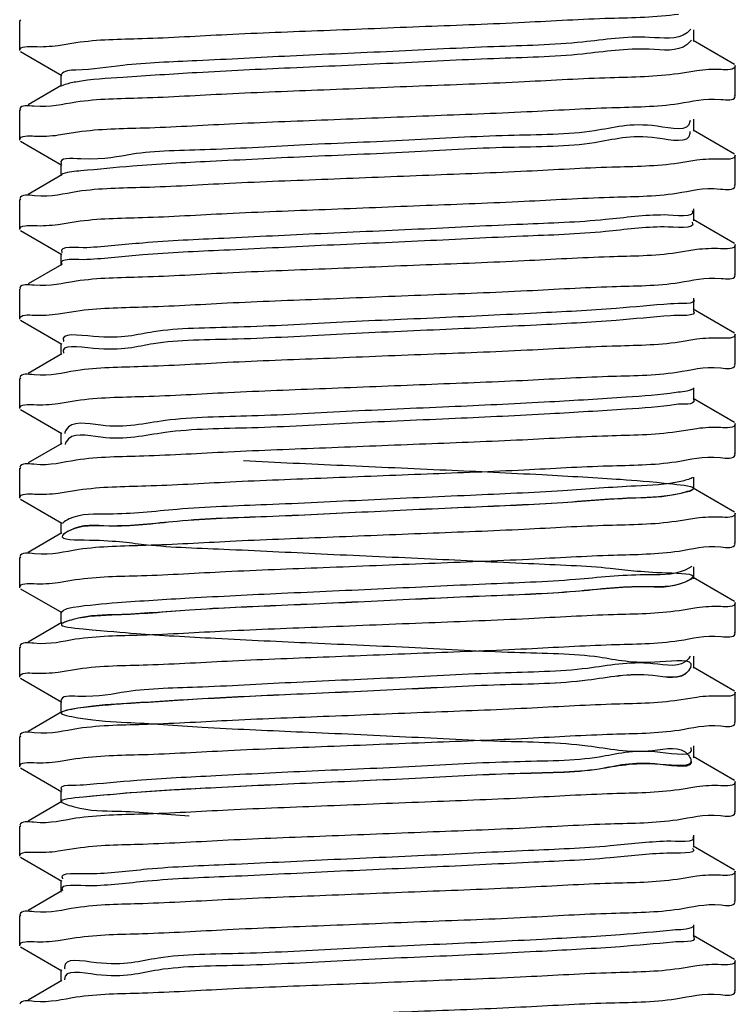
# Model space of a CAD drawing. Extents: x -1069802 to 3709200, y -1510837 to 973127.
# Drawn here: x 989668 to 989712, y -1281696 to -1281636 of the extents above; entities that cross this region are included whole.
import ezdxf

# ---------------------------------------------------------------- set-up
doc = ezdxf.new("R2010")
doc.units = 0
doc.header["$LTSCALE"] = 1000
doc.header["$MEASUREMENT"] = 0

msp = doc.modelspace()

# ---------------------------------------------------------------- linework, layer by layer
at = {"color": 0, "linetype": 'Continuous'}
for p, q in [((989668.366, -1281635.918), (989668.314, -1281635.978)), ((989668.314, -1281637.799), (989668.314, -1281635.978)), ((989709.3, -1281636.489), (989709.06, -1281636.706)), ((989709.483, -1281637.252), (989709.483, -1281636.524)), ((989670.668, -1281637.479), (989671.748, -1281637.305)), ((989709.34, -1281637.162), (989709.06, -1281637.435)), ((989711.954, -1281638.649), (989709.425, -1281637.185)), ((989668.366, -1281637.858), (989670.895, -1281639.323)), ((989712.006, -1281640.529), (989712.006, -1281638.709)), ((989670.836, -1281639.255), (989670.836, -1281639.983)), ((989709.651, -1281639.026), (989708.532, -1281639.206)), ((989670.895, -1281639.916), (989668.825, -1281641.114)), ((989670.991, -1281639.906), (989670.909, -1281639.942)), ((989711.954, -1281640.589), (989712.006, -1281640.529)), ((989668.366, -1281641.38), (989668.314, -1281641.44)), ((989668.314, -1281643.26), (989668.314, -1281641.44)), ((989709.241, -1281642.054), (989709.237, -1281642.125)), ((989709.483, -1281642.714), (989709.483, -1281641.986)), ((989670.671, -1281642.947), (989671.861, -1281642.758)), ((989709.239, -1281642.731), (989709.237, -1281642.853)), ((989711.954, -1281644.111), (989709.425, -1281642.646)), ((989668.366, -1281643.32), (989670.895, -1281644.784)), ((989712.006, -1281645.991), (989712.006, -1281644.17)), ((989670.836, -1281644.717), (989670.836, -1281645.445)), ((989709.651, -1281644.489), (989708.549, -1281644.666)), ((989670.895, -1281645.377), (989668.825, -1281646.576)), ((989670.957, -1281645.32), (989670.881, -1281645.355)), ((989711.954, -1281646.051), (989712.006, -1281645.991)), ((989668.366, -1281646.841), (989668.314, -1281646.901)), ((989668.314, -1281648.722), (989668.314, -1281646.901)), ((989709.483, -1281648.175), (989709.483, -1281647.447)), ((989670.668, -1281648.402), (989671.754, -1281648.227)), ((989711.954, -1281649.572), (989709.425, -1281648.108)), ((989668.366, -1281648.781), (989670.895, -1281650.246)), ((989712.006, -1281651.452), (989712.006, -1281649.632)), ((989670.836, -1281650.178), (989670.836, -1281650.906)), ((989709.648, -1281649.942), (989708.416, -1281650.137)), ((989670.895, -1281650.839), (989668.825, -1281652.037)), ((989711.954, -1281651.512), (989712.006, -1281651.452)), ((989668.366, -1281652.303), (989668.314, -1281652.363)), ((989668.314, -1281654.183), (989668.314, -1281652.363)), ((989709.483, -1281653.637), (989709.483, -1281652.909)), ((989670.668, -1281653.864), (989671.752, -1281653.689)), ((989711.954, -1281655.034), (989709.425, -1281653.569)), ((989668.366, -1281654.243), (989670.895, -1281655.707)), ((989670.836, -1281655.64), (989670.836, -1281656.368)), ((989709.652, -1281655.414), (989708.58, -1281655.587)), ((989712.006, -1281656.914), (989712.006, -1281655.093)), ((989670.895, -1281656.3), (989668.825, -1281657.499)), ((989711.954, -1281656.974), (989712.006, -1281656.914)), ((989668.366, -1281657.764), (989668.314, -1281657.824)), ((989668.314, -1281659.645), (989668.314, -1281657.824)), ((989709.483, -1281659.098), (989709.483, -1281658.37)), ((989670.668, -1281659.326), (989671.766, -1281659.149)), ((989711.954, -1281660.495), (989709.425, -1281659.031)), ((989668.366, -1281659.704), (989670.895, -1281661.169)), ((989709.649, -1281660.866), (989708.435, -1281661.059)), ((989712.006, -1281662.375), (989712.006, -1281660.555)), ((989670.836, -1281661.101), (989670.836, -1281661.829)), ((989670.895, -1281661.762), (989668.825, -1281662.96)), ((989671.114, -1281661.736), (989671.082, -1281661.822)), ((989671.123, -1281661.716), (989671.114, -1281661.736)), ((989711.954, -1281662.435), (989712.006, -1281662.375)), ((989668.366, -1281663.226), (989668.314, -1281663.286)), ((989668.314, -1281665.106), (989668.314, -1281663.286)), ((989709.483, -1281664.56), (989709.483, -1281663.832)), ((989670.672, -1281664.796), (989671.914, -1281664.6)), ((989711.954, -1281665.957), (989709.425, -1281664.492)), ((989668.366, -1281665.166), (989670.895, -1281666.63)), ((989709.648, -1281666.325), (989708.39, -1281666.524)), ((989712.006, -1281667.837), (989712.006, -1281666.016)), ((989670.836, -1281666.563), (989670.836, -1281667.291)), ((989670.895, -1281667.223), (989668.825, -1281668.422)), ((989671.069, -1281667.254), (989670.984, -1281667.322)), ((989671.096, -1281667.235), (989671.069, -1281667.254)), ((989711.954, -1281667.897), (989712.006, -1281667.837)), ((989668.366, -1281668.687), (989668.314, -1281668.747)), ((989668.314, -1281670.568), (989668.314, -1281668.747)), ((989709.351, -1281669.269), (989708.936, -1281669.501)), ((989709.483, -1281670.022), (989709.483, -1281669.293)), ((989670.667, -1281670.246), (989671.725, -1281670.075)), ((989711.954, -1281671.418), (989709.425, -1281669.954)), ((989668.366, -1281670.628), (989670.895, -1281672.092)), ((989709.652, -1281671.798), (989708.57, -1281671.972)), ((989712.006, -1281673.298), (989712.006, -1281671.478)), ((989670.836, -1281672.024), (989670.836, -1281672.752)), ((989670.895, -1281672.685), (989668.825, -1281673.883)), ((989671.015, -1281672.697), (989670.928, -1281672.74)), ((989711.954, -1281673.358), (989712.006, -1281673.298)), ((989668.366, -1281674.149), (989668.314, -1281674.209)), ((989668.314, -1281676.029), (989668.314, -1281674.209)), ((989709.255, -1281674.739), (989709.14, -1281674.919)), ((989709.483, -1281675.483), (989709.483, -1281674.755)), ((989709.281, -1281675.406), (989709.14, -1281675.647)), ((989711.954, -1281676.88), (989709.425, -1281675.415)), ((989668.366, -1281676.089), (989670.895, -1281677.553)), ((989670.671, -1281675.719), (989671.897, -1281675.524)), ((989709.652, -1281677.259), (989708.563, -1281677.434)), ((989712.006, -1281678.76), (989712.006, -1281676.939)), ((989670.836, -1281677.486), (989670.836, -1281678.214)), ((989670.895, -1281678.146), (989668.825, -1281679.345)), ((989670.977, -1281678.118), (989670.898, -1281678.152)), ((989711.954, -1281678.82), (989712.006, -1281678.76)), ((989668.366, -1281679.61), (989668.314, -1281679.67)), ((989668.314, -1281681.491), (989668.314, -1281679.67)), ((989709.483, -1281680.945), (989709.483, -1281680.216)), ((989711.954, -1281682.341), (989709.425, -1281680.877)), ((989670.667, -1281681.171), (989671.742, -1281680.997)), ((989709.283, -1281681.022), (989709.297, -1281681.065)), ((989668.366, -1281681.551), (989670.895, -1281683.015)), ((989712.006, -1281684.221), (989712.006, -1281682.401)), ((989670.836, -1281682.947), (989670.836, -1281683.675)), ((989709.652, -1281682.72), (989708.568, -1281682.895)), ((989670.895, -1281683.608), (989668.825, -1281684.806)), ((989711.954, -1281684.281), (989712.006, -1281684.221)), ((989668.366, -1281685.072), (989668.314, -1281685.132)), ((989668.314, -1281686.952), (989668.314, -1281685.132)), ((989709.483, -1281686.406), (989709.483, -1281685.678)), ((989670.668, -1281686.634), (989671.767, -1281686.457)), ((989711.954, -1281687.803), (989709.425, -1281686.338)), ((989668.366, -1281687.012), (989670.895, -1281688.476)), ((989712.006, -1281689.683), (989712.006, -1281687.862)), ((989670.836, -1281688.409), (989670.836, -1281689.137)), ((989709.649, -1281688.175), (989708.448, -1281688.366)), ((989670.895, -1281689.069), (989668.825, -1281690.268)), ((989711.954, -1281689.743), (989712.006, -1281689.683)), ((989668.366, -1281690.533), (989668.314, -1281690.593)), ((989668.314, -1281692.414), (989668.314, -1281690.593)), ((989709.483, -1281691.868), (989709.483, -1281691.139)), ((989670.668, -1281692.095), (989671.756, -1281691.919)), ((989711.954, -1281693.264), (989709.425, -1281691.8)), ((989668.366, -1281692.474), (989670.895, -1281693.938)), ((989712.006, -1281695.145), (989712.006, -1281693.324)), ((989670.836, -1281693.87), (989670.836, -1281694.598)), ((989709.652, -1281693.643), (989708.569, -1281693.818)), ((989670.895, -1281694.531), (989668.825, -1281695.729)), ((989671.053, -1281694.468), (989671.058, -1281694.505)), ((989711.954, -1281695.204), (989712.006, -1281695.145))]:
    msp.add_line(p, q, dxfattribs=at)
for points, start_tangent, end_tangent in [([(989671.748, -1281637.305), (989675.786, -1281637.057), (989680.958, -1281636.811), (989686.875, -1281636.564), (989693.094, -1281636.316), (989699.136, -1281636.065), (989704.371, -1281635.818), (989708.532, -1281635.565)], (0.989102, 0.147231), (0.989074, 0.147422)), ([(989709.06, -1281636.706), (989706.756, -1281636.992), (989702.682, -1281637.277), (989697.272, -1281637.562), (989691.103, -1281637.847), (989684.834, -1281638.132), (989679.133, -1281638.417), (989674.608, -1281638.703), (989671.742, -1281638.988), (989670.846, -1281639.262)], (-0.80574, -0.59227), (-0.560983, -0.827827)), ([(989668.314, -1281637.799), (989669.187, -1281637.552)], (0, 1), (0.999364, -0.035653)), ([(989669.187, -1281637.552), (989670.668, -1281637.479)], (0.999364, -0.035653), (0.990729, 0.13585)), ([(989709.06, -1281637.435), (989706.756, -1281637.72), (989702.682, -1281638.005), (989697.272, -1281638.29), (989691.103, -1281638.575), (989684.834, -1281638.861), (989679.133, -1281639.146), (989674.608, -1281639.431), (989671.742, -1281639.716), (989670.991, -1281639.906)], (-0.80574, -0.59227), (-0.934395, -0.356238)), ([(989712.006, -1281638.709), (989711.132, -1281638.956)], (0, -1), (-0.999346, 0.036156)), ([(989708.532, -1281639.206), (989704.371, -1281639.459), (989699.136, -1281639.706), (989693.094, -1281639.957), (989686.875, -1281640.205), (989680.958, -1281640.452), (989675.786, -1281640.698), (989671.748, -1281640.946)], (-0.989074, -0.147422), (-0.989102, -0.147231)), ([(989711.132, -1281638.956), (989709.651, -1281639.026)], (-0.999346, 0.036156), (-0.99109, -0.13319)), ([(989708.549, -1281641.025), (989711.124, -1281640.777), (989711.995, -1281640.602)], (0.98908, 0.147378), (0.305407, 0.952222)), ([(989671.748, -1281640.946), (989669.187, -1281641.193), (989668.325, -1281641.367)], (-0.989102, -0.147231), (-0.309092, -0.951032)), ([(989671.861, -1281642.758), (989675.923, -1281642.512), (989681.13, -1281642.265), (989687.118, -1281642.016), (989693.301, -1281641.769), (989699.277, -1281641.521), (989704.474, -1281641.274), (989708.549, -1281641.025)], (0.989212, 0.146489), (0.98908, 0.147378)), ([(989709.237, -1281642.125), (989707.229, -1281642.41), (989703.4, -1281642.695), (989698.158, -1281642.98), (989692.064, -1281643.265), (989685.766, -1281643.551), (989679.937, -1281643.836), (989675.199, -1281644.121), (989672.056, -1281644.406), (989670.845, -1281644.691), (989670.852, -1281644.704)], (-0.106624, -0.994299), (0.626642, -0.779307)), ([(989668.314, -1281643.26), (989669.22, -1281643.009)], (0, 1), (0.999213, -0.039672)), ([(989669.22, -1281643.009), (989670.671, -1281642.947)], (0.999213, -0.039672), (0.991837, 0.127516)), ([(989709.237, -1281642.853), (989707.229, -1281643.138), (989703.4, -1281643.423), (989698.158, -1281643.708), (989692.064, -1281643.994), (989685.766, -1281644.279), (989679.937, -1281644.564), (989675.199, -1281644.849), (989672.056, -1281645.134), (989670.957, -1281645.32)], (-0.106624, -0.994299), (-0.941089, -0.338159)), ([(989712.006, -1281644.17), (989711.124, -1281644.418)], (0, -1), (-0.999327, 0.036695)), ([(989708.549, -1281644.666), (989704.474, -1281644.915), (989699.277, -1281645.162), (989693.301, -1281645.41), (989687.118, -1281645.657), (989681.13, -1281645.906), (989675.923, -1281646.153), (989671.861, -1281646.399)], (-0.98908, -0.147378), (-0.989212, -0.146489)), ([(989711.124, -1281644.418), (989709.651, -1281644.489)], (-0.999327, 0.036695), (-0.990977, -0.134035)), ([(989671.861, -1281646.399), (989669.22, -1281646.65), (989668.324, -1281646.828)], (-0.989212, -0.146489), (-0.295166, -0.955446)), ([(989671.754, -1281648.227), (989675.809, -1281647.979), (989680.984, -1281647.733), (989686.956, -1281647.484), (989693.132, -1281647.238), (989699.124, -1281646.989), (989704.327, -1281646.743), (989708.416, -1281646.496)], (0.989079, 0.147383), (0.98926, 0.146164)), ([(989708.416, -1281646.496), (989711.093, -1281646.243), (989711.996, -1281646.063)], (0.98926, 0.146164), (0.292315, 0.956322)), ([(989707.659, -1281647.828), (989704.085, -1281648.113), (989699.025, -1281648.398), (989693.02, -1281648.684), (989686.71, -1281648.969), (989680.768, -1281649.254), (989675.827, -1281649.539), (989672.416, -1281649.824)], (-0.999993, 0.003618), (-0.998742, -0.050136)), ([(989709.37, -1281647.549), (989707.659, -1281647.828)], (0.527191, -0.849747), (-0.999993, 0.003618)), ([(989668.314, -1281648.722), (989669.191, -1281648.474)], (0, 1), (0.999349, -0.036074)), ([(989669.191, -1281648.474), (989670.668, -1281648.402)], (0.999349, -0.036074), (0.990801, 0.135325)), ([(989709.361, -1281648.262), (989709.367, -1281648.271), (989707.659, -1281648.556)], (0.578686, -0.81555), (-0.999993, 0.003618)), ([(989707.659, -1281648.556), (989704.085, -1281648.841), (989699.025, -1281649.127), (989693.02, -1281649.412), (989686.71, -1281649.697), (989680.768, -1281649.982), (989675.827, -1281650.267), (989672.416, -1281650.552)], (-0.999993, 0.003618), (-0.998742, -0.050136)), ([(989712.006, -1281649.632), (989711.093, -1281649.884)], (0, -1), (-0.999172, 0.040692)), ([(989672.416, -1281649.824), (989670.897, -1281650.109), (989670.903, -1281650.117)], (-0.998742, -0.050136), (0.672217, -0.740354)), ([(989708.416, -1281650.137), (989704.327, -1281650.384), (989699.124, -1281650.63), (989693.132, -1281650.879), (989686.956, -1281651.125), (989680.984, -1281651.374), (989675.809, -1281651.62), (989671.754, -1281651.868)], (-0.98926, -0.146164), (-0.989079, -0.147383)), ([(989711.093, -1281649.884), (989709.648, -1281649.942)], (-0.999172, 0.040692), (-0.992216, -0.124528)), ([(989672.416, -1281650.552), (989670.896, -1281650.837)], (-0.998742, -0.050136), (0.624895, -0.780709)), ([(989671.754, -1281651.868), (989669.191, -1281652.115), (989668.325, -1281652.29)], (-0.989079, -0.147383), (-0.307422, -0.951573)), ([(989671.752, -1281653.689), (989675.805, -1281653.441), (989680.972, -1281653.195), (989686.87, -1281652.949), (989693.212, -1281652.696), (989699.294, -1281652.443), (989704.497, -1281652.195), (989708.58, -1281651.946)], (0.989081, 0.147372), (0.989042, 0.147638)), ([(989708.58, -1281651.946), (989711.135, -1281651.699), (989711.995, -1281651.526)], (0.989042, 0.147638), (0.310088, 0.950708)), ([(989708.046, -1281653.246), (989704.735, -1281653.531), (989699.87, -1281653.817), (989693.969, -1281654.102), (989687.662, -1281654.387), (989681.621, -1281654.672), (989676.491, -1281654.957), (989672.819, -1281655.242), (989670.997, -1281655.528), (989671.008, -1281655.551)], (-0.997008, -0.077294), (0.457873, -0.889018)), ([(989709.447, -1281652.959), (989708.046, -1281653.246)], (0.620246, -0.784407), (-0.997008, -0.077294)), ([(989669.191, -1281653.936), (989670.668, -1281653.864)], (0.999351, -0.03602), (0.990786, 0.135438)), ([(989709.44, -1281653.679), (989709.449, -1281653.689), (989708.046, -1281653.974)], (0.689145, -0.724623), (-0.997008, -0.077294)), ([(989668.314, -1281654.183), (989669.191, -1281653.936)], (0, 1), (0.999351, -0.03602)), ([(989708.046, -1281653.974), (989704.735, -1281654.26), (989699.87, -1281654.545), (989693.969, -1281654.83), (989687.662, -1281655.115), (989681.621, -1281655.4), (989676.491, -1281655.685), (989672.819, -1281655.971), (989670.997, -1281656.256)], (-0.997008, -0.077294), (0.400134, -0.916457)), ([(989708.58, -1281655.587), (989704.497, -1281655.836), (989699.294, -1281656.084), (989693.212, -1281656.337), (989686.87, -1281656.59), (989680.972, -1281656.836), (989675.805, -1281657.082), (989671.752, -1281657.33)], (-0.989042, -0.147638), (-0.989081, -0.147372)), ([(989711.135, -1281655.34), (989709.652, -1281655.414)], (-0.999373, 0.035411), (-0.990661, -0.136345)), ([(989712.006, -1281655.093), (989711.135, -1281655.34)], (0, -1), (-0.999373, 0.035411)), ([(989671.752, -1281657.33), (989669.191, -1281657.577), (989668.325, -1281657.751)], (-0.989081, -0.147372), (-0.307604, -0.951515)), ([(989671.766, -1281659.149), (989675.886, -1281658.898), (989681.052, -1281658.653), (989686.987, -1281658.406), (989693.11, -1281658.162), (989699.013, -1281657.917), (989704.217, -1281657.672), (989708.435, -1281657.418)], (0.98912, 0.147109), (0.989211, 0.146498)), ([(989708.435, -1281657.418), (989711.12, -1281657.162), (989711.995, -1281656.987)], (0.989211, 0.146498), (0.303223, 0.952919)), ([(989708.388, -1281658.664), (989705.35, -1281658.95), (989700.691, -1281659.235), (989694.909, -1281659.52), (989688.62, -1281659.805), (989682.496, -1281660.09), (989677.189, -1281660.375), (989673.265, -1281660.661), (989671.144, -1281660.946), (989671.065, -1281661.155)], (-0.989294, -0.145933), (-0.229174, -0.973386)), ([(989709.427, -1281658.442), (989708.388, -1281658.664)], (-0.881143, -0.47285), (-0.989294, -0.145933)), ([(989709.48, -1281659.1), (989709.482, -1281659.107), (989708.388, -1281659.393)], (0.383799, -0.923417), (-0.989294, -0.145933)), ([(989668.314, -1281659.645), (989669.177, -1281659.4)], (0, 1), (0.999392, -0.034866)), ([(989669.177, -1281659.4), (989670.668, -1281659.326)], (0.999392, -0.034866), (0.990841, 0.135033)), ([(989708.388, -1281659.393), (989705.35, -1281659.678), (989700.691, -1281659.963), (989694.909, -1281660.248), (989688.62, -1281660.533), (989682.496, -1281660.818), (989677.189, -1281661.104), (989673.265, -1281661.389), (989671.144, -1281661.674), (989671.123, -1281661.716)], (-0.989294, -0.145933), (-0.422944, -0.906156)), ([(989708.435, -1281661.059), (989704.217, -1281661.313), (989699.013, -1281661.558), (989693.11, -1281661.803), (989686.987, -1281662.047), (989681.052, -1281662.294), (989675.886, -1281662.539), (989671.766, -1281662.79)], (-0.989211, -0.146498), (-0.98912, -0.147109)), ([(989711.12, -1281660.803), (989709.649, -1281660.866)], (-0.999272, 0.038147), (-0.991933, -0.126764)), ([(989712.006, -1281660.555), (989711.12, -1281660.803)], (0, -1), (-0.999272, 0.038147)), ([(989671.766, -1281662.79), (989669.177, -1281663.041), (989668.325, -1281663.212)], (-0.98912, -0.147109), (-0.313468, -0.949599)), ([(989681.977, -1281662.815), (989688.054, -1281663.1), (989694.356, -1281663.385), (989700.21, -1281663.67), (989704.992, -1281663.955), (989708.192, -1281664.24), (989709.468, -1281664.526), (989708.685, -1281664.811), (989705.926, -1281665.096), (989701.485, -1281665.381), (989695.836, -1281665.666), (989689.582, -1281665.951), (989683.389, -1281666.237), (989677.919, -1281666.522), (989673.754, -1281666.807), (989671.339, -1281667.092), (989670.932, -1281667.377), (989672.576, -1281667.662), (989676.095, -1281667.948), (989681.115, -1281668.233), (989687.099, -1281668.518), (989693.41, -1281668.803), (989699.374, -1281669.088), (989704.356, -1281669.373), (989707.823, -1281669.659), (989709.406, -1281669.944), (989708.936, -1281670.229), (989706.463, -1281670.514), (989702.252, -1281670.799), (989696.75, -1281671.084), (989690.546, -1281671.37), (989684.3, -1281671.655), (989678.679, -1281671.94), (989674.283, -1281672.225), (989671.581, -1281672.51), (989670.86, -1281672.795), (989672.198, -1281673.081), (989675.452, -1281673.366), (989680.275, -1281673.651), (989686.152, -1281673.936), (989692.457, -1281674.221), (989698.516, -1281674.506), (989703.685, -1281674.792), (989707.41, -1281675.077), (989709.296, -1281675.362), (989709.14, -1281675.647), (989706.96, -1281675.932), (989702.988, -1281676.217), (989697.647, -1281676.503), (989691.508, -1281676.788), (989685.225, -1281677.073), (989679.468, -1281677.358), (989674.852, -1281677.643), (989671.869, -1281677.928), (989670.836, -1281678.214), (989671.865, -1281678.499), (989674.846, -1281678.784), (989679.459, -1281679.069), (989685.215, -1281679.354), (989691.497, -1281679.639), (989697.638, -1281679.925), (989702.98, -1281680.21), (989706.955, -1281680.495), (989709.138, -1281680.78), (989709.297, -1281681.065), (989707.415, -1281681.35), (989703.692, -1281681.636), (989698.526, -1281681.921), (989692.467, -1281682.206), (989686.162, -1281682.491), (989680.284, -1281682.776), (989675.459, -1281683.061), (989672.202, -1281683.347), (989670.861, -1281683.632), (989671.578, -1281683.917), (989674.277, -1281684.202), (989678.671, -1281684.487)], (0.998769, -0.049594), (0.998439, -0.055859)), ([(989708.39, -1281662.883), (989711.094, -1281662.627), (989711.996, -1281662.448)], (0.989285, 0.145998), (0.292739, 0.956192)), ([(989671.914, -1281664.6), (989676.022, -1281664.353), (989681.155, -1281664.11), (989687.077, -1281663.864), (989693.186, -1281663.62), (989699.113, -1281663.374), (989704.253, -1281663.131), (989708.39, -1281662.883)], (0.98928, 0.146029), (0.989285, 0.145998)), ([(989709.399, -1281663.854), (989708.685, -1281664.083)], (-0.87188, -0.48972), (-0.97161, -0.23659)), ([(989708.685, -1281664.083), (989705.926, -1281664.368), (989701.485, -1281664.653), (989695.836, -1281664.938), (989689.582, -1281665.223), (989683.389, -1281665.508), (989677.919, -1281665.794), (989673.754, -1281666.079), (989671.339, -1281666.364), (989670.937, -1281666.642)], (-0.97161, -0.23659), (-0.62132, -0.783557)), ([(989709.459, -1281664.538), (989708.685, -1281664.811)], (-0.667703, -0.744428), (-0.97161, -0.23659)), ([(989668.314, -1281665.106), (989669.225, -1281664.854)], (0, 1), (0.999176, -0.040599)), ([(989669.225, -1281664.854), (989670.672, -1281664.796)], (0.999176, -0.040599), (0.992281, 0.124009)), ([(989708.685, -1281664.811), (989705.926, -1281665.096), (989701.485, -1281665.381), (989695.836, -1281665.666), (989689.582, -1281665.951), (989683.389, -1281666.237), (989677.919, -1281666.522), (989673.754, -1281666.807), (989671.339, -1281667.092), (989671.096, -1281667.235)], (-0.97161, -0.23659), (-0.826216, -0.563353)), ([(989711.094, -1281666.268), (989709.648, -1281666.325)], (-0.999166, 0.040823), (-0.992411, -0.122966)), ([(989712.006, -1281666.016), (989711.094, -1281666.268)], (0, -1), (-0.999166, 0.040823)), ([(989708.39, -1281666.524), (989704.253, -1281666.772), (989699.113, -1281667.015), (989693.186, -1281667.261), (989687.077, -1281667.505), (989681.155, -1281667.751), (989676.022, -1281667.994), (989671.914, -1281668.241)], (-0.989285, -0.145998), (-0.98928, -0.146029)), ([(989671.914, -1281668.241), (989669.225, -1281668.495), (989668.324, -1281668.675)], (-0.98928, -0.146029), (-0.293013, -0.956108)), ([(989708.57, -1281668.331), (989711.128, -1281668.084), (989711.995, -1281667.91)], (0.989121, 0.147104), (0.307519, 0.951542)), ([(989671.725, -1281670.075), (989675.746, -1281669.829), (989680.885, -1281669.583), (989686.847, -1281669.335), (989693.292, -1281669.077), (989699.399, -1281668.823), (989704.563, -1281668.577), (989708.57, -1281668.331)], (0.989079, 0.147386), (0.989121, 0.147104)), ([(989708.936, -1281669.501), (989706.463, -1281669.786), (989702.252, -1281670.071), (989696.75, -1281670.356), (989690.546, -1281670.641), (989684.3, -1281670.927), (989678.679, -1281671.212), (989674.283, -1281671.497), (989671.581, -1281671.782), (989670.87, -1281672.055)], (-0.91394, -0.405849), (-0.684829, -0.728703)), ([(989709.4, -1281669.95), (989708.936, -1281670.229)], (-0.650655, -0.759374), (-0.91394, -0.405849)), ([(989668.314, -1281670.568), (989669.184, -1281670.322)], (0, 1), (0.999384, -0.035099)), ([(989669.184, -1281670.322), (989670.667, -1281670.246)], (0.999384, -0.035099), (0.990517, 0.137388)), ([(989708.936, -1281670.229), (989706.463, -1281670.514), (989702.252, -1281670.799), (989696.75, -1281671.084), (989690.546, -1281671.37), (989684.3, -1281671.655), (989678.679, -1281671.94), (989674.283, -1281672.225), (989671.581, -1281672.51), (989671.015, -1281672.697)], (-0.91394, -0.405849), (-0.91365, -0.406503)), ([(989711.128, -1281671.725), (989709.652, -1281671.798)], (-0.999351, 0.03603), (-0.990762, -0.135611)), ([(989712.006, -1281671.478), (989711.128, -1281671.725)], (0, -1), (-0.999351, 0.03603)), ([(989708.57, -1281671.972), (989704.563, -1281672.218), (989699.399, -1281672.464), (989693.292, -1281672.718), (989686.847, -1281672.976), (989680.885, -1281673.224), (989675.746, -1281673.47), (989671.725, -1281673.716)], (-0.989121, -0.147104), (-0.989079, -0.147386)), ([(989708.563, -1281673.793), (989711.145, -1281673.543), (989711.995, -1281673.372)], (0.989107, 0.1472), (0.314602, 0.949224)), ([(989671.725, -1281673.716), (989669.184, -1281673.963), (989668.325, -1281674.136)], (-0.989079, -0.147386), (-0.310723, -0.950501)), ([(989671.897, -1281675.524), (989676.113, -1281675.271), (989681.316, -1281675.026), (989687.218, -1281674.781), (989693.343, -1281674.537), (989699.281, -1281674.289), (989704.444, -1281674.044), (989708.563, -1281673.793)], (0.989221, 0.146428), (0.989107, 0.1472)), ([(989709.14, -1281674.919), (989706.96, -1281675.204), (989702.988, -1281675.489), (989697.647, -1281675.774), (989691.508, -1281676.06), (989685.225, -1281676.345), (989679.468, -1281676.63), (989674.852, -1281676.915), (989671.869, -1281677.2), (989670.836, -1281677.486)], (-0.617202, -0.786805), (0.012808, -0.999918)), ([(989668.314, -1281676.029), (989669.204, -1281675.78)], (0, 1), (0.999253, -0.038633)), ([(989669.204, -1281675.78), (989670.671, -1281675.719)], (0.999253, -0.038633), (0.992046, 0.125874)), ([(989709.14, -1281675.647), (989706.96, -1281675.932), (989702.988, -1281676.217), (989697.647, -1281676.503), (989691.508, -1281676.788), (989685.225, -1281677.073), (989679.468, -1281677.358), (989674.852, -1281677.643), (989671.869, -1281677.928), (989670.977, -1281678.118)], (-0.617202, -0.786805), (-0.941519, -0.33696)), ([(989711.145, -1281677.184), (989709.652, -1281677.259)], (-0.999402, 0.034565), (-0.990751, -0.135693)), ([(989712.006, -1281676.939), (989711.145, -1281677.184)], (0, -1), (-0.999402, 0.034565)), ([(989708.563, -1281677.434), (989704.444, -1281677.685), (989699.281, -1281677.93), (989693.343, -1281678.178), (989687.218, -1281678.422), (989681.316, -1281678.667), (989676.113, -1281678.912), (989671.897, -1281679.165)], (-0.989107, -0.1472), (-0.989221, -0.146428)), ([(989708.568, -1281679.254), (989711.129, -1281679.007), (989711.995, -1281678.833)], (0.989078, 0.147396), (0.307576, 0.951523)), ([(989671.897, -1281679.165), (989669.204, -1281679.421), (989668.324, -1281679.597)], (-0.989221, -0.146428), (-0.301346, -0.953515)), ([(989671.742, -1281680.997), (989675.825, -1281680.747), (989681.033, -1281680.5), (989687.116, -1281680.247), (989693.452, -1281679.994), (989699.345, -1281679.748), (989704.514, -1281679.502), (989708.568, -1281679.254)], (0.989049, 0.147588), (0.989078, 0.147396)), ([(989709.297, -1281680.337), (989707.415, -1281680.622), (989703.692, -1281680.907), (989698.526, -1281681.193), (989692.467, -1281681.478), (989686.162, -1281681.763), (989680.284, -1281682.048), (989675.459, -1281682.333), (989672.202, -1281682.618)], (0.273996, -0.961731), (-0.995872, -0.090767)), ([(989709.294, -1281680.325), (989709.297, -1281680.337)], (0.301127, -0.953584), (0.273996, -0.961731)), ([(989668.314, -1281681.491), (989669.185, -1281681.244)], (0, 1), (0.999373, -0.035395)), ([(989669.185, -1281681.244), (989670.667, -1281681.171)], (0.999373, -0.035395), (0.990678, 0.136221)), ([(989709.297, -1281681.065), (989707.415, -1281681.35), (989703.692, -1281681.636), (989698.526, -1281681.921), (989692.467, -1281682.206), (989686.162, -1281682.491), (989680.284, -1281682.776), (989675.459, -1281683.061), (989672.202, -1281683.347)], (0.273996, -0.961731), (-0.995872, -0.090767)), ([(989672.202, -1281682.618), (989670.861, -1281682.904), (989670.87, -1281682.915)], (-0.995872, -0.090767), (0.68537, -0.728195)), ([(989711.129, -1281682.648), (989709.652, -1281682.72)], (-0.99935, 0.036052), (-0.990788, -0.135426)), ([(989712.006, -1281682.401), (989711.129, -1281682.648)], (0, -1), (-0.99935, 0.036052)), ([(989708.568, -1281682.895), (989704.514, -1281683.143), (989699.345, -1281683.389), (989693.452, -1281683.635), (989687.116, -1281683.888), (989681.033, -1281684.141), (989675.825, -1281684.388), (989671.742, -1281684.638)], (-0.989078, -0.147396), (-0.989049, -0.147588)), ([(989708.448, -1281684.725), (989711.099, -1281684.473), (989711.996, -1281684.294)], (0.989232, 0.146356), (0.29489, 0.955531)), ([(989671.742, -1281684.638), (989669.185, -1281684.885), (989668.325, -1281685.059)], (-0.989049, -0.147588), (-0.310128, -0.950695)), ([(989671.767, -1281686.457), (989675.836, -1281686.208), (989681.033, -1281685.961), (989687.01, -1281685.713), (989693.19, -1281685.466), (989699.18, -1281685.217), (989704.382, -1281684.971), (989708.448, -1281684.725)], (0.989082, 0.147363), (0.989232, 0.146356)), ([(989707.827, -1281686.04), (989704.363, -1281686.326), (989699.384, -1281686.611), (989693.421, -1281686.896), (989687.11, -1281687.181), (989681.124, -1281687.466), (989676.102, -1281687.751), (989672.58, -1281688.037)], (-0.999404, -0.034515), (-0.99988, -0.015471)), ([(989709.409, -1281685.758), (989707.827, -1281686.04)], (0.605305, -0.795993), (-0.999404, -0.034515)), ([(989668.314, -1281686.952), (989669.195, -1281686.705)], (0, 1), (0.999333, -0.036521)), ([(989669.195, -1281686.705), (989670.668, -1281686.634)], (0.999333, -0.036521), (0.990933, 0.134359)), ([(989707.827, -1281686.769), (989704.363, -1281687.054), (989699.384, -1281687.339), (989693.421, -1281687.624), (989687.11, -1281687.909), (989681.124, -1281688.194), (989676.102, -1281688.48), (989672.58, -1281688.765)], (-0.999404, -0.034515), (-0.99988, -0.015471)), ([(989709.401, -1281686.477), (989709.407, -1281686.483), (989707.827, -1281686.769)], (0.652023, -0.7582), (-0.999404, -0.034515)), ([(989672.58, -1281688.037), (989670.933, -1281688.322), (989670.938, -1281688.328)], (-0.99988, -0.015471), (0.619393, -0.785081)), ([(989711.099, -1281688.114), (989709.649, -1281688.175)], (-0.999206, 0.039848), (-0.991926, -0.126821)), ([(989712.006, -1281687.862), (989711.099, -1281688.114)], (0, -1), (-0.999206, 0.039848)), ([(989672.58, -1281688.765), (989670.93, -1281689.045)], (-0.99988, -0.015471), (0.57079, -0.821096)), ([(989708.448, -1281688.366), (989704.382, -1281688.612), (989699.18, -1281688.858), (989693.19, -1281689.107), (989687.01, -1281689.354), (989681.033, -1281689.603), (989675.836, -1281689.849), (989671.767, -1281690.098)], (-0.989232, -0.146356), (-0.989082, -0.147363)), ([(989708.569, -1281690.177), (989711.135, -1281689.929), (989711.995, -1281689.756)], (0.989041, 0.147641), (0.310145, 0.950689)), ([(989671.767, -1281690.098), (989669.195, -1281690.346), (989668.325, -1281690.52)], (-0.989082, -0.147363), (-0.305913, -0.952059)), ([(989671.756, -1281691.919), (989675.813, -1281691.671), (989680.986, -1281691.425), (989686.882, -1281691.179), (989693.174, -1281690.928), (989699.24, -1281690.676), (989704.455, -1281690.428), (989708.569, -1281690.177)], (0.989081, 0.147371), (0.989041, 0.147641)), ([(989708.195, -1281691.459), (989704.999, -1281691.744), (989700.219, -1281692.029), (989694.366, -1281692.314), (989688.065, -1281692.599), (989681.987, -1281692.884), (989676.781, -1281693.17), (989673.002, -1281693.455), (989671.053, -1281693.74), (989671.066, -1281693.818)], (-0.994402, -0.105662), (0.22131, -0.975204)), ([(989709.447, -1281691.236), (989708.195, -1281691.459)], (-0.7979, -0.60279), (-0.994402, -0.105662)), ([(989668.314, -1281692.414), (989669.192, -1281692.166)], (0, 1), (0.999346, -0.036148)), ([(989669.192, -1281692.166), (989670.668, -1281692.095)], (0.999346, -0.036148), (0.990823, 0.135165)), ([(989708.195, -1281692.187), (989704.999, -1281692.472), (989700.219, -1281692.757), (989694.366, -1281693.042), (989688.065, -1281693.327), (989681.987, -1281693.613), (989676.781, -1281693.898), (989673.002, -1281694.183), (989671.053, -1281694.468)], (-0.994402, -0.105662), (0.089672, -0.995971)), ([(989709.459, -1281691.889), (989709.469, -1281691.902), (989708.195, -1281692.187)], (0.666242, -0.745735), (-0.994402, -0.105662)), ([(989712.006, -1281693.324), (989711.135, -1281693.57)], (0, -1), (-0.99937, 0.035504)), ([(989708.569, -1281693.818), (989704.455, -1281694.069), (989699.24, -1281694.317), (989693.174, -1281694.569), (989686.882, -1281694.82), (989680.986, -1281695.066), (989675.813, -1281695.312), (989671.756, -1281695.56)], (-0.989041, -0.147641), (-0.989081, -0.147371)), ([(989711.135, -1281693.57), (989709.652, -1281693.643)], (-0.99937, 0.035504), (-0.990761, -0.135622)), ([(989708.379, -1281695.653), (989711.106, -1281695.395), (989711.996, -1281695.217)], (0.989245, 0.146266), (0.297147, 0.954832)), ([(989671.756, -1281695.56), (989669.192, -1281695.807), (989668.325, -1281695.982)], (-0.989081, -0.147371), (-0.307172, -0.951654)), ([(989671.717, -1281697.384), (989675.793, -1281697.134), (989680.935, -1281696.889), (989686.878, -1281696.641), (989693.031, -1281696.395), (989698.912, -1281696.152), (989704.125, -1281695.907), (989708.379, -1281695.653)], (0.989075, 0.147416), (0.989245, 0.146266))]:
    msp.add_spline(points, degree=3, dxfattribs=dict(at, start_tangent=start_tangent, end_tangent=end_tangent))

doc.saveas('drawing.dxf')
